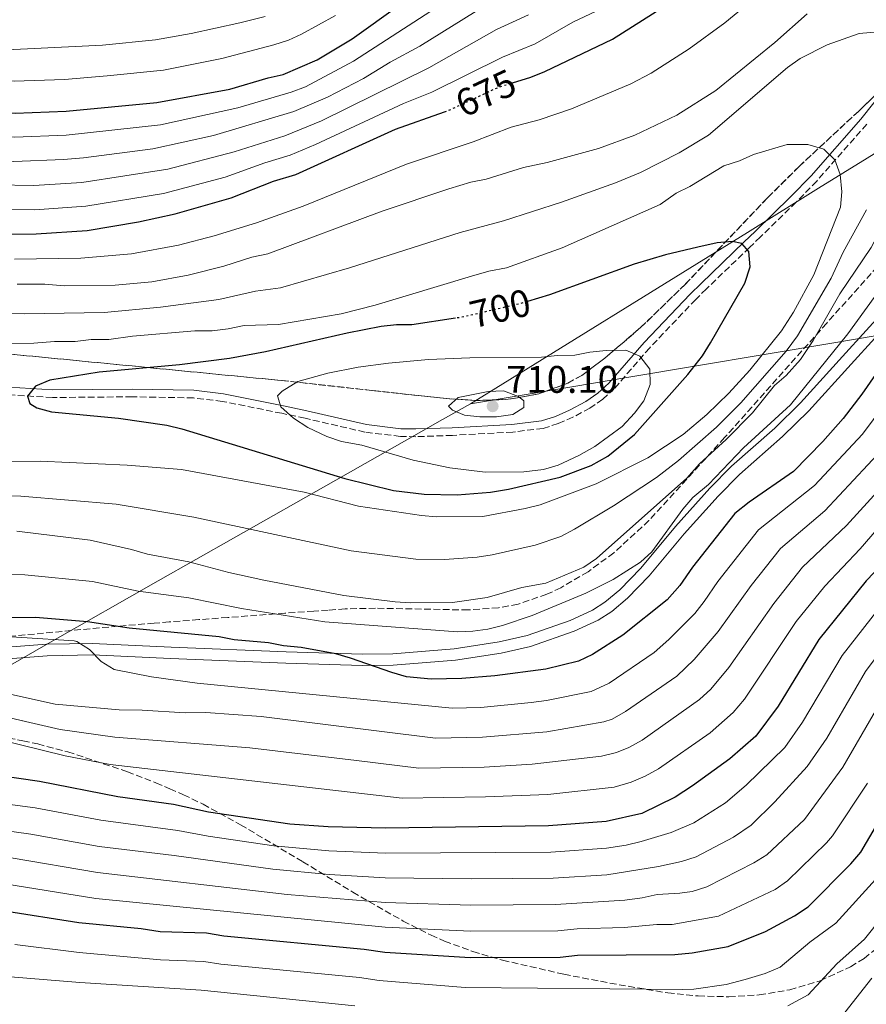
# Model space of a CAD drawing. Units: metres. Extents: x 599983 to 603408, y 4773120 to 4775484.
# Drawn here: x 602657 to 602878, y 4773473 to 4773730 of the extents above; entities that cross this region are included whole.
import ezdxf
from ezdxf.enums import TextEntityAlignment as Align

# ---------------------------------------------------------------- set-up
doc = ezdxf.new("R2010")
doc.units = ezdxf.units.M
doc.header["$MEASUREMENT"] = 0
doc.linetypes.add('DGN Style 3', pattern=[2.435891, 1.739922, -0.695969])
doc.linetypes.add('DGN Style 5', pattern=[1.217945, 0.521977, -0.695969])
for name, color, linetype, lineweight in [('Camino', 7, 'DGN Style 3', 0), ('Cota de curva de nivel directora', 7, 'Continuous', 0), ('Cota de punto acotado terreno', 7, 'Continuous', 0), ('Curva de nivel directora', 30, 'Continuous', 30), ('Curva de nivel directora no vista', 30, 'DGN Style 5', 30), ('Curva de nivel intermedia', 30, 'Continuous', 0), ('Linea de separación interior de zonas arboladas', 92, 'DGN Style 3', 0), ('Límite de municipio', 7, 'Continuous', 0), ('Línea de pista pavimentada', 7, 'Continuous', 0), ('Margen derecho', 7, 'Continuous', 0), ('pavimentado', 23, 'Continuous', 0), ('Punto acotado terreno (símbolo)', 7, 'Continuous', 0), ('Zona arbolada', 92, 'DGN Style 3', 0)]:
    doc.layers.add(name, color=color, linetype=linetype, lineweight=lineweight)
doc.styles.add('Style-Arial', font='arial.ttf')

# ---------------------------------------------------------------- blocks, each defined once
blk = doc.blocks.new('5PATER')
at = {"layer": 'Punto acotado terreno (símbolo)', "linetype": 'Continuous', "lineweight": 0}
h = blk.add_hatch(color=51, dxfattribs=at)
edge = h.paths.add_edge_path()
edge.add_ellipse((0, 0), major_axis=(-0.11, -0.111), ratio=0.999422, start_angle=0, end_angle=360)

msp = doc.modelspace()

# ---------------------------------------------------------------- linework, layer by layer
at = {"layer": 'Camino', "color": 7, "linetype": 'DGN Style 3', "lineweight": 0}
msp.add_polyline3d([(602878.1, 4773702.49, 693.77), (602865.09, 4773687.62, 697.03), (602859.73, 4773682.16, 698), (602850.4, 4773673.07, 698.84), (602847.58, 4773670.33, 699.51), (602836.32, 4773659.52, 703.29), (602833.54, 4773656.78, 703.86), (602821.55, 4773644.18, 705.17), (602812.33, 4773633.53, 706.01), (602809.32, 4773630.76, 706.46), (602805.97, 4773628.43, 707.07), (602801.55, 4773626.07, 707.7), (602797.74, 4773624.42, 708.05), (602793.8, 4773623.16, 708.34), (602785.85, 4773622.21, 708.69), (602770.19, 4773621.35, 709.03), (602760.65, 4773621, 708.97), (602756.58, 4773621.06, 708.61), (602747.37, 4773622.18, 707.28), (602731.75, 4773625.8, 706.6), (602725.69, 4773627.09, 705.97), (602710.2, 4773630.2, 703.12), (602702.66, 4773631.1, 702.21), (602686.68, 4773631.39, 701.79), (602665.98, 4773631.22, 700.53), (602634.28, 4773633.08, 699.68)], dxfattribs=at)
at = {"layer": 'Curva de nivel directora', "color": 30, "linetype": 'Continuous', "lineweight": 30, "flags": 128}
for points, elevation in [([(602785.77, 4773713.22), (602790.56, 4773714.7), (602794.26, 4773716.21), (602811.86, 4773724.62), (602824.92, 4773732.87), (602829.39, 4773736.17), (602834.34, 4773739.12), (602841.35, 4773744.98), (602856.91, 4773756.63), (602860.32, 4773759.66), (602868.98, 4773766.36), (602880.96, 4773773.51)], 675), ([(602557.24, 4773730.27), (602561, 4773727.81), (602564.62, 4773726.1), (602579.7, 4773720.22), (602590.96, 4773716.84), (602595.53, 4773715.64), (602632.94, 4773708.05), (602646.65, 4773706.09), (602656.2, 4773705.33), (602669.47, 4773705.85), (602693.1, 4773708.12), (602712.16, 4773711.59), (602722.1, 4773714.57), (602726.03, 4773715.38), (602734.92, 4773719.24), (602744.01, 4773724.71), (602769.02, 4773742.7)], 650), ([(602489.59, 4773732.63), (602500.85, 4773726.08), (602504.58, 4773724.65), (602508.55, 4773722.59), (602513.76, 4773719.54), (602531.68, 4773710.14), (602544.18, 4773703.6), (602556.26, 4773697.06), (602573.34, 4773688.48), (602583.82, 4773684.85), (602590.39, 4773683.64), (602594.23, 4773682.5), (602611.17, 4773679.24), (602636.31, 4773674.99), (602651.3, 4773673.82), (602661.69, 4773673.84), (602674.94, 4773674.77), (602688.37, 4773676.96), (602697.9, 4773679.11), (602712.48, 4773683.28), (602723.55, 4773687.61), (602729.35, 4773689.32), (602755.32, 4773701.11), (602768.12, 4773705.63)], 675), ([(602770.99, 4773651.88), (602759.58, 4773650.19), (602755.57, 4773650.16), (602751.56, 4773649.72), (602742.72, 4773647.99), (602721.46, 4773643.11), (602712.07, 4773641.38), (602699.08, 4773639.75), (602678.11, 4773637.79), (602665.23, 4773635.75), (602661.51, 4773634.2), (602659.45, 4773631.55), (602660.02, 4773629.62), (602661.83, 4773628.53), (602665.69, 4773627.47), (602683.12, 4773625.86), (602695.75, 4773623.96), (602699.65, 4773623.08), (602742.08, 4773610.06), (602754.8, 4773607), (602762.8, 4773605.98), (602771.4, 4773605.87), (602780.09, 4773606.57), (602784.75, 4773607.32), (602798.21, 4773610.41), (602806.31, 4773613.5), (602810.61, 4773615.89), (602817.6, 4773621.6), (602831.48, 4773637.24), (602835.3, 4773642.09), (602837.42, 4773645.47), (602846.35, 4773660.98), (602847.7, 4773665.28), (602847.39, 4773669.29), (602845.58, 4773671.35), (602843.08, 4773671.89), (602839.1, 4773671.5), (602834.1, 4773670.43), (602825.67, 4773668.44), (602817.48, 4773665.94), (602795.48, 4773657.95), (602789.68, 4773656.22)], 700), ([(602888.26, 4773648.57), (602876.82, 4773632.09), (602871.98, 4773625.72), (602866.69, 4773619.74), (602859.01, 4773611.93), (602847.45, 4773603.96), (602843.74, 4773601.02), (602832.68, 4773586.99), (602829.37, 4773582.23), (602826.08, 4773578.47), (602814.54, 4773569.25), (602806.69, 4773564.21), (602802.97, 4773562.52), (602794.5, 4773560.42), (602781.18, 4773558.65), (602772.59, 4773557.97), (602764.57, 4773557.76), (602758.19, 4773558.43), (602754.33, 4773559.5), (602743.63, 4773563.29), (602739.77, 4773564.36), (602730.75, 4773566.09), (602726.18, 4773566.47), (602722.25, 4773567.24), (602713.3, 4773568.03), (602709.38, 4773568.8), (602685.89, 4773571.13), (602675.09, 4773572.7), (602661.56, 4773573.83), (602646.45, 4773573.72)], 675), ([(602884.35, 4773590.12), (602877.91, 4773583.45), (602865.61, 4773568.17), (602854.99, 4773550.77), (602849.19, 4773542.98), (602842.4, 4773537.07), (602832.69, 4773529.98), (602828.15, 4773527.04), (602819.47, 4773522.82), (602810.17, 4773520.7), (602795.17, 4773519.58), (602752.73, 4773518.94), (602737.76, 4773519.27), (602727.8, 4773520.02), (602706.61, 4773523.17), (602697.46, 4773525.17), (602682.93, 4773527.13), (602662.56, 4773531.11), (602640.96, 4773534.26)], 650), ([(602652.89, 4773497.5), (602672.83, 4773494.34), (602689.03, 4773492.81), (602694.01, 4773492.02), (602706.05, 4773491.7), (602710.62, 4773490.9), (602747.16, 4773487.46), (602752.56, 4773486.67), (602774.81, 4773485.26), (602798.21, 4773485.38), (602802.77, 4773485.83), (602828.08, 4773486.03), (602832.64, 4773486.48), (602841.96, 4773488.15), (602851.68, 4773492.03), (602859.3, 4773496.1), (602862.87, 4773498.46), (602873.95, 4773509.64), (602876.52, 4773512.71), (602889.51, 4773534.76)], 625)]:
    msp.add_lwpolyline(points, dxfattribs=dict(at, elevation=elevation))
at = {"layer": 'Curva de nivel directora no vista', "color": 30, "linetype": 'DGN Style 5', "lineweight": 30, "flags": 128}
for points, elevation in [([(602768.12, 4773705.63), (602768.64, 4773705.81), (602782.19, 4773712.12), (602785.77, 4773713.22)], 675), ([(602789.68, 4773656.22), (602787.81, 4773655.67), (602772.64, 4773652.12), (602770.99, 4773651.88)], 700)]:
    msp.add_lwpolyline(points, dxfattribs=dict(at, elevation=elevation))
at = {"layer": 'Curva de nivel intermedia', "color": 30, "linetype": 'Continuous', "lineweight": 0, "flags": 128}
for points, elevation in [([(602790.29, 4773740.66), (602761.65, 4773722.75), (602753.94, 4773718.6), (602747, 4773714.4), (602737.61, 4773709.47), (602728.79, 4773705.73), (602707.94, 4773699.47), (602692.13, 4773696.03), (602674.05, 4773693.65), (602668.78, 4773693.22), (602655.84, 4773692.73), (602650.9, 4773692.99), (602639.04, 4773694.15), (602622.02, 4773696.49), (602593.15, 4773702.91), (602583.26, 4773705.61), (602575.19, 4773708.39), (602559.71, 4773715.25), (602549.92, 4773720.46), (602543.88, 4773724.84), (602528.97, 4773733.73)], 660), ([(602656.04, 4773667.27), (602673.32, 4773667.52), (602686.53, 4773668.65), (602698.75, 4773670.9), (602708.07, 4773673.37), (602719.11, 4773676.7), (602731.22, 4773681.06), (602758.22, 4773692.02), (602775.59, 4773697.88), (602785.42, 4773701.65), (602792.71, 4773703.59), (602801.14, 4773706.48), (602816.62, 4773712.99), (602821.92, 4773715.79), (602831.85, 4773722.05), (602841.13, 4773728.89), (602855.18, 4773740.49)], 680), ([(602546.8, 4773730.43), (602553.58, 4773725.36), (602562.16, 4773720.67), (602577.44, 4773714.3), (602585.31, 4773711.77), (602594.51, 4773709.24), (602619.07, 4773703.4), (602643.91, 4773699.99), (602650.16, 4773699.42), (602656.02, 4773699.03), (602669.51, 4773699.56), (602694.06, 4773702.31), (602714.2, 4773706.73), (602728.15, 4773710.83), (602731.9, 4773712.22), (602744.39, 4773718.87), (602771.66, 4773736.58)], 655), ([(602514.85, 4773734.96), (602524.22, 4773728.97), (602540.95, 4773719.25), (602546.26, 4773715.56), (602557.26, 4773709.82), (602572.93, 4773702.47), (602586.68, 4773697.65), (602617.1, 4773690.99), (602642.1, 4773687.31), (602651.04, 4773686.6), (602661.09, 4773686.5), (602673.58, 4773687.26), (602695.98, 4773690.71), (602713.27, 4773695.26), (602726.45, 4773699.42), (602736.06, 4773703.31), (602763.98, 4773717.11), (602781.64, 4773727.15), (602789.96, 4773730.98)], 665), ([(602567.09, 4773733.87), (602581.8, 4773728.1), (602592.81, 4773724.76), (602624.77, 4773717.2), (602655.97, 4773713.64), (602669.04, 4773714.14), (602680.21, 4773715.01), (602694.91, 4773716.57), (602710.03, 4773719.53), (602723.63, 4773723.12), (602727.43, 4773724.38), (602730.83, 4773725.95), (602739.65, 4773730.77)], 645), ([(602721.38, 4773730.5), (602714.79, 4773728.85), (602702.06, 4773726.08), (602692.77, 4773724.4), (602679, 4773723.02), (602655.87, 4773721.94), (602625.54, 4773725.47), (602594.66, 4773732.67)], 640), ([(602651.17, 4773680.21), (602661.39, 4773680.17), (602674.64, 4773681.06), (602694.85, 4773684.4), (602710.97, 4773688.68), (602721.27, 4773692.41), (602727.9, 4773694.37), (602734.51, 4773697.17), (602757.37, 4773707.83), (602764.82, 4773710.76), (602783.18, 4773719.94), (602791.75, 4773723.42), (602801.53, 4773729.01), (602807.61, 4773731.93)], 670), ([(602862.6, 4773731.2), (602854.14, 4773723.7), (602838.78, 4773711.24), (602828.61, 4773704.81), (602817.71, 4773699.61), (602808.23, 4773696.12), (602794.86, 4773692.48), (602788.64, 4773691.19), (602778.9, 4773688.14), (602774.98, 4773687.35), (602769.19, 4773685.64), (602751.83, 4773679.81), (602722.02, 4773668.67), (602717.88, 4773667.8), (602710.56, 4773665.43), (602701.32, 4773663.11), (602691.79, 4773661.37), (602682.25, 4773660.46), (602668.97, 4773660.36), (602663.99, 4773660.73), (602656.77, 4773660.72)], 685), ([(602881.07, 4773726.53), (602876.09, 4773726.07), (602867.82, 4773723.1), (602860.73, 4773719.53), (602857.49, 4773717.21), (602836.89, 4773699.62), (602829.2, 4773695.02), (602819.13, 4773689.87), (602812.62, 4773687.2), (602798.61, 4773682.15), (602783.43, 4773677.25), (602772.14, 4773674.25), (602743.34, 4773664.97), (602725.39, 4773659.79), (602718.86, 4773658.94), (602709.31, 4773656.78), (602694.13, 4773654.72), (602679.43, 4773653.38), (602658.55, 4773653), (602651.93, 4773653.15)], 690), ([(602779.16, 4773579.08), (602788.27, 4773581.65), (602794.45, 4773582.84), (602804.42, 4773587.02), (602807.71, 4773589.27), (602831.2, 4773610.2), (602834.49, 4773613.96), (602841.49, 4773620.24), (602848.36, 4773627.23), (602854.1, 4773634.34), (602857.12, 4773636.97), (602860.82, 4773641.15), (602864.13, 4773646.03), (602871.06, 4773658.24), (602879.26, 4773670.34), (602881.72, 4773674.92), (602889.1, 4773685.35), (602898.3, 4773699.68), (602907.36, 4773714.32), (602909.18, 4773717.88)], 685), ([(602631.08, 4773645.11), (602661.12, 4773645.35), (602666.51, 4773645.81), (602671.9, 4773645.85), (602676.05, 4773646.3), (602680.61, 4773646.34), (602686.83, 4773647.22), (602703, 4773648.59), (602707.57, 4773648.63), (602711.71, 4773649.08), (602715.85, 4773649.94), (602724.82, 4773650.24), (602741.14, 4773653.05), (602750, 4773655.24), (602775.09, 4773662.86), (602779.64, 4773664.14), (602784.2, 4773665.01), (602798.71, 4773670.2), (602824.31, 4773681.51), (602828.44, 4773684.45), (602832.02, 4773686.24), (602840.83, 4773691.6), (602844.97, 4773692.88), (602848.61, 4773694.54), (602857.38, 4773697.13), (602862.78, 4773697.17), (602866.94, 4773695.96), (602869.81, 4773693.17), (602871.14, 4773689.35), (602871.59, 4773684.79), (602871.26, 4773680.81), (602864.29, 4773663.16), (602859.05, 4773653.43), (602855.93, 4773648.59), (602847.64, 4773638.31), (602842.2, 4773632.34), (602836.43, 4773626.74), (602830.27, 4773621.61), (602821.1, 4773615.51), (602807.58, 4773608.72), (602792.99, 4773603.25), (602789.1, 4773602.3), (602778.07, 4773600.23), (602766.04, 4773600.13), (602762.05, 4773600.43), (602745.69, 4773602.88), (602731.55, 4773606.5), (602699.55, 4773612.46), (602685.44, 4773613.6), (602662.77, 4773614.64), (602651.82, 4773614.57)], 695), ([(602644.05, 4773605.94), (602657.7, 4773605.49), (602682.53, 4773603.38), (602702.76, 4773600.02), (602743.75, 4773591.24), (602760.65, 4773589.08), (602768.12, 4773588.99), (602776.58, 4773589.63), (602780.54, 4773590.2), (602791.7, 4773592.76), (602798.42, 4773594.95), (602801.94, 4773596.86), (602812.12, 4773602.99), (602823.36, 4773610.37), (602829.07, 4773614.8), (602838.96, 4773623.49), (602845.28, 4773629.78), (602857.12, 4773643.31), (602860.03, 4773647.31), (602868.8, 4773662.35), (602871.94, 4773669.11), (602878.03, 4773680.17)], 690), ([(602882.55, 4773660.74), (602873.18, 4773647.78), (602858.2, 4773629.29), (602845.96, 4773618.12), (602836.91, 4773608.51), (602832.79, 4773605.15), (602830.15, 4773602.15), (602822.11, 4773590.96), (602819.16, 4773588.27), (602812.01, 4773583.76), (602804.92, 4773580.19), (602790.93, 4773574.43), (602783.24, 4773571.78), (602779.35, 4773570.84), (602775.44, 4773570.27), (602771.49, 4773570.15)], 680), ([(602893.68, 4773644.07), (602877.03, 4773621.68), (602864.51, 4773608.24), (602849.94, 4773596.69), (602839.27, 4773583.23), (602835.78, 4773578.06), (602833.27, 4773574.94), (602826.5, 4773568.14), (602822.68, 4773564.74), (602810.98, 4773556.78), (602806.27, 4773554.58), (602794.64, 4773552.25), (602790.67, 4773551.73), (602777.59, 4773550.44), (602770.05, 4773550.28), (602703.61, 4773556.8), (602691.72, 4773558.44), (602682, 4773560.36), (602678.59, 4773562.42), (602675.63, 4773565.54), (602672.33, 4773567.63), (602671.57, 4773567.75), (602630.6, 4773570.36)], 670), ([(602778.64, 4773611.73), (602769.51, 4773612.91), (602759.95, 4773614.9), (602746.51, 4773618.77), (602741.24, 4773619.73), (602737.45, 4773621.02), (602732.49, 4773623.4), (602728.74, 4773625.86), (602725.4, 4773628.74), (602724.54, 4773631.63), (602725.78, 4773632.89), (602729.91, 4773635.41), (602737.73, 4773637.52), (602745.59, 4773639.09), (602753.49, 4773640.2), (602763.89, 4773641.08), (602774.67, 4773641.58), (602793.34, 4773641.73), (602797.49, 4773642.17), (602802.05, 4773642.21), (602805.96, 4773643.04), (602810.17, 4773643.45), (602815.32, 4773643.56), (602818.94, 4773641.95), (602821.58, 4773638.63), (602821.65, 4773634.63), (602819.99, 4773630.32), (602817.6, 4773627.11), (602814.34, 4773623.67), (602807.22, 4773618.44), (602803.09, 4773616.08), (602797.72, 4773613.55), (602793.86, 4773612.46), (602788.77, 4773611.82), (602778.64, 4773611.73)], 705), ([(602783.5, 4773632.96), (602779.49, 4773632.79), (602771.64, 4773631.25), (602769.15, 4773628.97), (602770.13, 4773627.87), (602773.32, 4773626.65), (602777.29, 4773626.15), (602781.61, 4773626.16), (602785.9, 4773626.75), (602788.79, 4773628.57), (602788.78, 4773630.37), (602787.39, 4773631.47), (602783.5, 4773632.96)], 710), ([(602882.08, 4773617.64), (602867.2, 4773601.71), (602855.67, 4773591.82), (602848.03, 4773582.23), (602839.39, 4773570.26), (602833.12, 4773562.89), (602828.6, 4773558.6), (602815.28, 4773549.34), (602811.77, 4773547.36), (602809.57, 4773546.64), (602794.77, 4773544.08), (602777.98, 4773542.66), (602765.72, 4773542.44), (602720.29, 4773548.08), (602705.92, 4773549.07), (602700.53, 4773549.02), (602689.32, 4773549.76), (602683.34, 4773549.77), (602666.68, 4773551.32)], 665), ([(602648.29, 4773549.17), (602667.96, 4773544.72), (602682.17, 4773542.67), (602717.33, 4773539.88), (602745.16, 4773536.57), (602761.39, 4773534.61), (602778.38, 4773534.87), (602790.91, 4773535.64), (602808.99, 4773537.69), (602812.87, 4773538.7), (602816.07, 4773539.97), (602819.57, 4773541.91), (602834.5, 4773552.46), (602837.44, 4773555.18), (602842.17, 4773560.85), (602853.89, 4773577.54), (602861.4, 4773586.95), (602872.85, 4773597.89), (602887.12, 4773613.6)], 660), ([(602885.74, 4773602.66), (602876.4, 4773591.73), (602867.14, 4773582.08), (602859.75, 4773572.86), (602846.26, 4773552.55), (602843.31, 4773549.08), (602837.27, 4773543.84), (602823.86, 4773534.47), (602820.38, 4773532.5), (602816.68, 4773530.94), (602812.31, 4773529.65), (602795.03, 4773527.75), (602778.77, 4773527.1), (602757.06, 4773526.77), (602680.99, 4773535.56), (602669.22, 4773537.82), (602645.87, 4773543.57)], 655), ([(602656.62, 4773596.36), (602675.73, 4773594.02), (602686.54, 4773591.62), (602690.69, 4773590.41), (602701.5, 4773588.42), (602711.89, 4773585.6), (602721.04, 4773583.6), (602741.82, 4773579.61), (602755.27, 4773577.93), (602759.26, 4773577.68), (602770.21, 4773577.78), (602779.16, 4773579.08)], 685), ([(602771.49, 4773570.15), (602736.94, 4773572.73), (602715.22, 4773576.24), (602701.46, 4773579.01), (602688.29, 4773580.77), (602676.39, 4773583.24), (602658.7, 4773584.98), (602647.54, 4773585.21), (602634.59, 4773585.95), (602572.45, 4773586.76), (602544.08, 4773587.62), (602513.72, 4773587.15), (602488.28, 4773585.14)], 680), ([(602882.93, 4773578.27), (602871.7, 4773563.97), (602861.32, 4773546.6), (602856.78, 4773540.01), (602846.71, 4773530.15), (602841.33, 4773525.57), (602833.05, 4773520.34), (602827.17, 4773517.86), (602819.33, 4773515.45), (602815.43, 4773514.51), (602810.29, 4773513.74), (602795.78, 4773512.74), (602752.7, 4773512.48), (602737.91, 4773513.07), (602723.58, 4773514.4), (602706.5, 4773516.87), (602698.63, 4773518.36), (602678.55, 4773521.04), (602661.42, 4773524.26), (602636.43, 4773527.6)], 645), ([(602640.96, 4773520.13), (602660.27, 4773517.41), (602678.11, 4773514.21), (602697.68, 4773511.86), (602723.32, 4773508.25), (602738.05, 4773506.87), (602752.66, 4773506.03), (602775.03, 4773505.72), (602796.38, 4773505.9), (602810.41, 4773506.78), (602823.87, 4773508.95), (602829.86, 4773510.26), (602833.67, 4773511.49), (602843.38, 4773516.58), (602847.96, 4773519.78), (602854.11, 4773525.8), (602862.55, 4773535), (602867.66, 4773542.44), (602877.79, 4773559.77), (602884.93, 4773569.35)], 640), ([(602666.68, 4773551.32), (602651.25, 4773554.7)], 665), ([(602655.18, 4773511.19), (602677.67, 4773507.43), (602727.05, 4773501.65), (602752.63, 4773499.58), (602774.95, 4773498.93), (602796.99, 4773499.06), (602815.08, 4773500.2), (602819.59, 4773500.79), (602823.48, 4773501.71), (602829.41, 4773502.01), (602832.63, 4773502.5), (602836.44, 4773503.71), (602848.72, 4773509.89), (602852.1, 4773512.02), (602861.86, 4773521.18), (602871.9, 4773534.86), (602883.88, 4773555.56)], 635), ([(602654.03, 4773504.34), (602677.24, 4773500.67), (602752.59, 4773493.13), (602774.88, 4773492.14), (602797.6, 4773492.22), (602802.66, 4773492.69), (602814.92, 4773493.07), (602823.37, 4773493.87), (602827.37, 4773493.88), (602839.45, 4773496.01), (602854.2, 4773502.98), (602857.49, 4773505.24), (602867.64, 4773515.12), (602869.14, 4773516.96), (602878.28, 4773530.67)], 630), ([(602656.16, 4773488.63), (602672.93, 4773486.54), (602694.13, 4773484.63), (602705.35, 4773484.23), (602709.8, 4773483.53), (602745.95, 4773480.07), (602751.05, 4773479.29), (602773.51, 4773477.47), (602830.01, 4773476.91), (602833.01, 4773477.03), (602841.45, 4773478.22), (602846.46, 4773479.49), (602851.65, 4773481.05), (602855.55, 4773482.77), (602863.28, 4773489.24), (602870.09, 4773494.17), (602880.35, 4773505.6)], 620), ([(602857.51, 4773472.68), (602862.87, 4773475.56), (602870.35, 4773483.57), (602877.49, 4773490.03), (602886.75, 4773501.56)], 615), ([(602495.29, 4773465.52), (602503, 4773473.24), (602506.87, 4773476.34), (602510.37, 4773478.43), (602513.57, 4773479.38), (602527.17, 4773480.85), (602540.86, 4773480.75), (602577.28, 4773484.04), (602584.3, 4773484.41), (602596.27, 4773484.36), (602618.77, 4773483.2), (602673.03, 4773478.74), (602704.65, 4773476.77), (602744.74, 4773472.67)], 615), ([(602871.43, 4773469.7), (602879.42, 4773479.88)], 610)]:
    msp.add_lwpolyline(points, dxfattribs=dict(at, elevation=elevation))
at = {"layer": 'Linea de separación interior de zonas arboladas', "color": 92, "linetype": 'DGN Style 3', "lineweight": 0}
msp.add_polyline3d([(602461.83, 4773671.53, 714.45), (602573.48, 4773644.57, 704.32), (602585.21, 4773642.56, 703.6), (602593.13, 4773641.97, 703.46), (602605.14, 4773641.9, 703.64), (602633.38, 4773643.14, 705.29), (602649.44, 4773643.06, 706.49), (602725.5, 4773635.65, 711.91), (602749.31, 4773633.04, 714.16), (602761.22, 4773631.71, 714.71), (602768.59, 4773630.93, 714.45), (602776.62, 4773630.42, 713.67), (602784.71, 4773630.74, 712.65), (602792.65, 4773632.16, 711.5), (602800.25, 4773634.96, 710.33), (602803.85, 4773636.98, 709.78), (602809.85, 4773641.45, 708.88), (602819.27, 4773649.52, 707.39), (602830.75, 4773660.66, 705.41), (602852.23, 4773683.25, 701.44), (602860.54, 4773691.49, 699.92), (602875.91, 4773705.79, 697.08), (602898.91, 4773727.6, 692.3)], dxfattribs=at)
at = {"layer": 'Límite de municipio', "color": 7, "linetype": 'Continuous', "lineweight": 0}
for points in [[(602774.83, 4773629.59, 710.04), (602847, 4773674.25, 699.06), (602865.57, 4773685.74, 696.78), (602963.98, 4773746.63, 672.14), (602998.16, 4773767.5, 667.84), (603043.18, 4773799.3, 664.94), (603085.93, 4773828.67, 664.09), (603138.8, 4773865.47, 664.87), (603177.13, 4773890.74, 661.28), (603203.56, 4773908.32, 658.66), (603259.97, 4773947.43, 654.46), (603294.23, 4773973.57, 653.06), (603323.91, 4773999.42, 649.15), (603350.06, 4774023.08, 642.66), (603367.47, 4774041.23, 638.08), (603394.39, 4774064.9, 632.03)], [(602774.83, 4773629.59, 710.04), (602801.81, 4773634.12, 706.41), (602815.61, 4773636.44, 705.69), (602869.56, 4773645.5, 681.16), (602880.8, 4773647.39, 678.15), (602995.12, 4773666.18, 622.76), (603173.88, 4773693.81, 613.22), (603343.84, 4773604.4, 522.87), (603402.41, 4773536.34, 490.94)], [(602082.25, 4773306.11, 548.55), (602121.26, 4773317.56, 535.2), (602131.09, 4773321.57, 538.16), (602183.86, 4773344.09, 556.42), (602192.75, 4773348.27, 557.6), (602203.04, 4773351.68, 556.94), (602222.57, 4773358.15, 551.87), (602249.24, 4773367, 552.59), (602301.53, 4773384.34, 580.52), (602330.78, 4773395.04, 596.53), (602356.43, 4773404.43, 606.74), (602392.16, 4773417.51, 620.12), (602434.33, 4773432.95, 630.29), (602528.2, 4773487.62, 619.83), (602613.54, 4773537.33, 650.89), (602653.76, 4773560.76, 666.8), (602665.4, 4773567.43, 669.01), (602693.51, 4773583.4, 681.77), (602713.12, 4773594.54, 688.69), (602739.81, 4773609.7, 699.23), (602758.3, 4773620.2, 708.23), (602767.57, 4773625.47, 709.4), (602774.83, 4773629.59, 710.04)]]:
    msp.add_polyline3d(points, dxfattribs=at)
at = {"layer": 'Línea de pista pavimentada', "color": 7, "linetype": 'Continuous', "lineweight": 0}
for points in [[(602828.27, 4773597.6, 680.05), (602837.21, 4773607.54, 680.39), (602842.88, 4773613.32, 680.41), (602854.13, 4773623.21, 680.19), (602860.86, 4773629.78, 679.93), (602871.8, 4773641.92, 679.01), (602884.15, 4773655.43, 677.45), (602912, 4773687.83, 675.14), (602924.89, 4773704.47, 674.07), (602934.44, 4773716.9, 673.65), (602937.95, 4773720.99, 673.38), (602943.71, 4773726.68, 672.91), (602970.55, 4773750.64, 670.45), (602982.92, 4773760.71, 669.01), (602997.87, 4773773.52, 668.06), (603007.29, 4773781.04, 667.53), (603016.15, 4773787.52, 666.91), (603033.71, 4773798.85, 665.84), (603047.05, 4773808.86, 664.83)], [(602886.4, 4773653.44, 677.45), (602874.02, 4773639.9, 679.01), (602863.03, 4773627.7, 679.93), (602856.16, 4773621.01, 680.19), (602844.94, 4773611.14, 680.41), (602839.4, 4773605.49, 680.39), (602830.54, 4773595.64, 680.05), (602821.43, 4773584.7, 679.35), (602815.78, 4773578.89, 678.82), (602811.65, 4773575.47, 678.51), (602808.11, 4773573.18, 678.34), (602801.91, 4773570.32, 678.08), (602790.45, 4773566.29, 677.46), (602782.88, 4773564.58, 676.99), (602770.95, 4773562.75, 676.24), (602754.74, 4773561.44, 675.22), (602746.71, 4773561.33, 674.71), (602726.76, 4773561.96, 672.9), (602696.73, 4773563.17, 671.07), (602676.35, 4773564.12, 669.47), (602664.55, 4773563.88, 668.17), (602648.65, 4773562.7, 667.11)], [(602648.46, 4773565.69, 667.11), (602664.41, 4773566.88, 668.17), (602676.39, 4773567.12, 669.47), (602696.86, 4773566.17, 671.07), (602726.86, 4773564.96, 672.9), (602746.73, 4773564.33, 674.71), (602754.6, 4773564.44, 675.22), (602770.6, 4773565.73, 676.24), (602782.33, 4773567.53, 676.99), (602789.62, 4773569.18, 677.46), (602800.79, 4773573.1, 678.08), (602806.67, 4773575.82, 678.34), (602809.88, 4773577.89, 678.51), (602813.74, 4773581.1, 678.82), (602819.2, 4773586.71, 679.35), (602828.27, 4773597.6, 680.05)]]:
    msp.add_polyline3d(points, dxfattribs=at)
at = {"layer": 'Margen derecho', "color": 7, "linetype": 'Continuous', "lineweight": 0}
msp.add_polyline3d([(602889.1, 4773719.49, 689.97), (602876.56, 4773703.78, 693.77), (602863.62, 4773688.98, 697.03), (602858.32, 4773683.58, 698), (602849.01, 4773674.51, 698.84), (602846.19, 4773671.77, 699.51), (602834.93, 4773660.95, 703.29), (602832.11, 4773658.18, 703.86), (602820.07, 4773645.53, 705.17), (602810.89, 4773634.93, 706.01), (602808.06, 4773632.33, 706.46), (602804.92, 4773630.14, 707.07), (602800.68, 4773627.87, 707.7), (602797.04, 4773626.29, 708.05), (602793.37, 4773625.12, 708.34), (602785.67, 4773624.2, 708.69), (602770.1, 4773623.35, 709.03), (602760.63, 4773623.01, 708.97), (602756.72, 4773623.06, 708.61), (602747.72, 4773624.15, 707.28), (602732.18, 4773627.75, 706.6), (602726.1, 4773629.05, 705.97), (602710.52, 4773632.17, 703.12), (602702.8, 4773633.09, 702.21), (602686.69, 4773633.39, 701.79), (602666.03, 4773633.22, 700.53), (602634.39, 4773635.08, 699.68)], dxfattribs=at)
at = {"layer": 'pavimentado', "color": 23, "linetype": 'Continuous', "lineweight": 0}
for points in [[(602648.46, 4773565.69, 667.11), (602664.41, 4773566.88, 668.17), (602676.39, 4773567.12, 669.47), (602696.86, 4773566.17, 671.07), (602726.86, 4773564.96, 672.9), (602746.73, 4773564.33, 674.71), (602754.6, 4773564.44, 675.22), (602770.6, 4773565.73, 676.24), (602782.33, 4773567.53, 676.99), (602789.62, 4773569.18, 677.46), (602800.79, 4773573.1, 678.08), (602806.67, 4773575.82, 678.34), (602809.88, 4773577.89, 678.51), (602813.74, 4773581.1, 678.82), (602819.2, 4773586.71, 679.35), (602828.27, 4773597.6, 680.05), (602837.21, 4773607.54, 680.39), (602842.88, 4773613.32, 680.41), (602854.13, 4773623.21, 680.19), (602860.86, 4773629.78, 679.93), (602871.8, 4773641.92, 679.01), (602884.15, 4773655.43, 677.45)], [(602886.4, 4773653.44, 677.45), (602874.02, 4773639.9, 679.01), (602863.03, 4773627.7, 679.93), (602856.16, 4773621.01, 680.19), (602844.94, 4773611.14, 680.41), (602839.4, 4773605.49, 680.39), (602830.54, 4773595.64, 680.05), (602821.43, 4773584.7, 679.35), (602815.78, 4773578.89, 678.82), (602811.65, 4773575.47, 678.51), (602808.11, 4773573.18, 678.34), (602801.91, 4773570.32, 678.08), (602790.45, 4773566.29, 677.46), (602782.88, 4773564.58, 676.99), (602770.95, 4773562.75, 676.24), (602754.74, 4773561.44, 675.22), (602746.71, 4773561.33, 674.71), (602726.76, 4773561.96, 672.9), (602696.73, 4773563.17, 671.07), (602676.35, 4773564.12, 669.47), (602664.55, 4773563.88, 668.17), (602648.65, 4773562.7, 667.11)]]:
    msp.add_polyline3d(points, dxfattribs=at)
at = {"layer": 'Zona arbolada', "color": 92, "linetype": 'DGN Style 3', "lineweight": 0}
for points in [[(602649.44, 4773643.06, 706.49), (602725.5, 4773635.65, 711.91), (602749.31, 4773633.04, 714.16), (602761.22, 4773631.71, 714.71), (602768.59, 4773630.93, 714.45), (602776.62, 4773630.42, 713.67), (602784.71, 4773630.74, 712.65), (602792.65, 4773632.16, 711.5), (602800.25, 4773634.96, 710.33), (602803.85, 4773636.98, 709.78), (602809.85, 4773641.45, 708.88), (602819.27, 4773649.52, 707.39), (602830.75, 4773660.66, 705.41), (602852.23, 4773683.25, 701.44), (602860.54, 4773691.49, 699.92), (602875.91, 4773705.79, 697.08), (602898.91, 4773727.6, 692.3)], [(602898.91, 4773727.6, 692.3), (602875.91, 4773705.79, 697.08), (602860.54, 4773691.49, 699.92), (602852.23, 4773683.25, 701.44), (602830.75, 4773660.66, 705.41), (602819.27, 4773649.52, 707.39), (602809.85, 4773641.45, 708.88), (602803.85, 4773636.98, 709.78), (602800.25, 4773634.96, 710.33), (602792.65, 4773632.16, 711.5), (602784.71, 4773630.74, 712.65), (602776.62, 4773630.42, 713.67), (602768.59, 4773630.93, 714.45), (602761.22, 4773631.71, 714.71), (602749.31, 4773633.04, 714.16), (602725.5, 4773635.65, 711.91), (602649.44, 4773643.06, 706.49)], [(602889.03, 4773674.39, 692.93), (602867.67, 4773650.61, 693.3), (602841.06, 4773620.75, 693.16), (602821.35, 4773599.12, 692.65), (602812.18, 4773590.73, 691.95), (602805.48, 4773585.79, 691.3), (602798.4, 4773581.63, 690.6), (602794.75, 4773579.92, 690.27), (602787.24, 4773577.36, 689.68), (602782.13, 4773576.4, 689.39), (602774.27, 4773575.83, 689.54), (602750.08, 4773576.3, 692.49), (602742.24, 4773576.12, 692.78), (602737.79, 4773575.8, 692.37), (602734.01, 4773575.53, 691.53), (602726.52, 4773574.99, 688.83), (602711.61, 4773573.88, 681.62), (602704.06, 4773573.31, 678.41), (602696.38, 4773572.71, 676.33), (602692.47, 4773572.41, 675.91), (602683.05, 4773571.62, 676.07), (602655.18, 4773569, 677.46)], [(602889.03, 4773674.39, 692.93), (602867.67, 4773650.61, 693.3), (602841.06, 4773620.75, 693.16), (602821.35, 4773599.12, 692.65), (602812.18, 4773590.73, 691.95), (602805.48, 4773585.79, 691.3), (602798.4, 4773581.63, 690.6), (602794.75, 4773579.92, 690.27), (602787.24, 4773577.36, 689.68), (602782.13, 4773576.4, 689.39), (602774.27, 4773575.83, 689.54), (602750.08, 4773576.3, 692.49), (602742.24, 4773576.12, 692.78), (602737.79, 4773575.8, 692.37), (602734.01, 4773575.53, 691.53), (602726.52, 4773574.99, 688.83), (602711.61, 4773573.88, 681.62), (602704.06, 4773573.31, 678.41), (602696.38, 4773572.71, 676.33), (602692.47, 4773572.41, 675.91), (602683.05, 4773571.62, 676.07), (602655.18, 4773569, 677.46)], [(602652.07, 4773542.87, 660.42), (602658.25, 4773541.77, 659.57), (602662.13, 4773540.91, 659.51), (602669.95, 4773538.85, 660.07), (602685.45, 4773533.68, 661.73), (602692.91, 4773530.75, 661.59), (602696.53, 4773529.24, 661), (602700.1, 4773527.68, 659.95), (602705.19, 4773525.19, 657.42), (602714.96, 4773519.85, 652.95), (602731.16, 4773510.2, 645.45), (602744.17, 4773502.3, 640.01), (602757.33, 4773494.76, 635.62), (602764.57, 4773491.05, 633.93), (602768.1, 4773489.52, 633.42), (602775.5, 4773486.82, 632.85), (602783.22, 4773484.55, 632.7), (602799.2, 4773480.89, 632.81), (602811.17, 4773478.58, 632.4), (602826.24, 4773476.02, 630.64), (602834.17, 4773475.23, 629.53), (602842.14, 4773475.01, 628.36), (602850.11, 4773475.5, 627.18), (602858.06, 4773476.85, 626.04), (602865.96, 4773479.2, 625), (602873.91, 4773482.83, 624.11), (602877.4, 4773485, 623.83), (602883.66, 4773490.02, 623.59)], [(602652.07, 4773542.87, 660.42), (602658.25, 4773541.77, 659.57), (602662.13, 4773540.91, 659.51), (602669.95, 4773538.85, 660.07), (602685.45, 4773533.68, 661.73), (602692.91, 4773530.75, 661.59), (602696.53, 4773529.24, 661), (602700.1, 4773527.68, 659.95), (602705.19, 4773525.19, 657.42), (602714.96, 4773519.85, 652.95), (602731.16, 4773510.2, 645.45), (602744.17, 4773502.3, 640.01), (602757.33, 4773494.76, 635.62), (602764.57, 4773491.05, 633.93), (602768.1, 4773489.52, 633.42), (602775.5, 4773486.82, 632.85), (602783.22, 4773484.55, 632.7), (602799.2, 4773480.89, 632.81), (602811.17, 4773478.58, 632.4), (602826.24, 4773476.02, 630.64), (602834.17, 4773475.23, 629.53), (602842.14, 4773475.01, 628.36), (602850.11, 4773475.5, 627.18), (602858.06, 4773476.85, 626.04), (602865.96, 4773479.2, 625), (602873.91, 4773482.83, 624.11), (602877.4, 4773485, 623.83), (602883.66, 4773490.02, 623.59)]]:
    msp.add_polyline3d(points, dxfattribs=at)

# ---------------------------------------------------------------- block references
at = {"layer": 'Punto acotado terreno (símbolo)', "color": 7, "linetype": 'Continuous', "lineweight": 0, "xscale": 10, "yscale": 10, "zscale": 10}
msp.add_blockref('5PATER', (602780.63, 4773628.93, 710.1), dxfattribs=at)

# ---------------------------------------------------------------- texts
at = {"layer": 'Cota de curva de nivel directora', "color": 7, "linetype": 'Continuous', "lineweight": 0, "style": 'Style-Arial'}
for s, rotation, p in [('675', 24.9456, (602778.85, 4773710.57, 675)), ('700', 13.1371, (602782.57, 4773654.44, 700))]:
    msp.add_text(s, height=7, rotation=rotation, dxfattribs=at).set_placement(p, align=Align.MIDDLE_CENTER)
at = {"layer": 'Cota de punto acotado terreno', "color": 7, "linetype": 'Continuous', "lineweight": 0, "style": 'Style-Arial'}
msp.add_text('710.10', height=7, dxfattribs=at).set_placement((602784.13, 4773632.43, 710.1))

doc.saveas('drawing.dxf')
